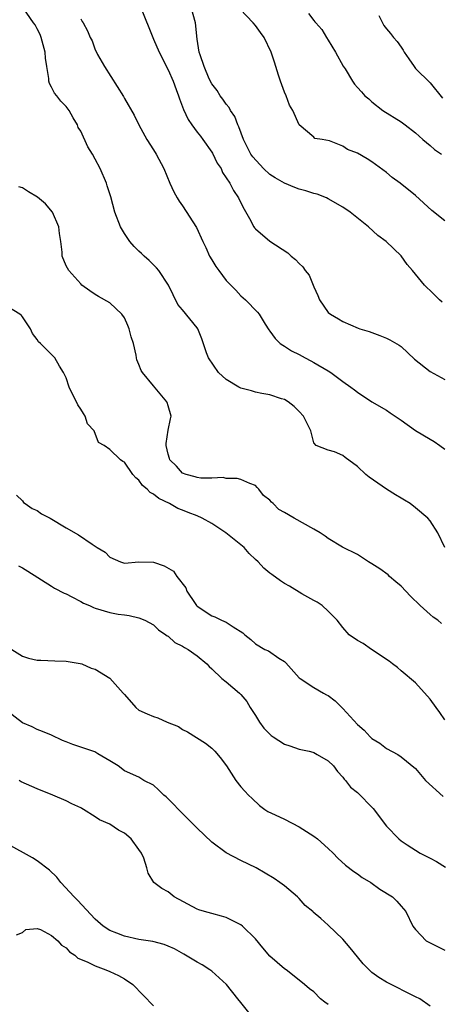
# Model space of a CAD drawing. Units: inches. Extents: x 2504657 to 2505000, y 1503000 to 1506000.
# Drawn here: x 2504855 to 2504912, y 1505434 to 1505569 of the extents above; entities that cross this region are included whole.
import ezdxf

# ---------------------------------------------------------------- set-up
doc = ezdxf.new("R2010")
doc.units = ezdxf.units.IN
doc.header["$MEASUREMENT"] = 0
doc.layers.add('LD25021503_2ft', color=133, linetype='Continuous')

msp = doc.modelspace()

# ---------------------------------------------------------------- linework, layer by layer
at = {"layer": 'LD25021503_2ft'}
for points, elevation in [([(2504913, 1505496.96), (2504912.05, 1505499), (2504911, 1505500.64), (2504910.68, 1505501), (2504909, 1505502.41), (2504908.25, 1505503), (2504907.48, 1505503.48), (2504907, 1505503.76), (2504906.23, 1505504.23), (2504905, 1505505.01), (2504902.64, 1505506.64), (2504902.16, 1505507), (2504901, 1505508.08), (2504899.33, 1505509.33), (2504899, 1505509.63), (2504897.88, 1505510.12), (2504897, 1505510.34), (2504895.34, 1505511), (2504895, 1505511.37), (2504894.6, 1505513), (2504894.26, 1505513.74), (2504893.6, 1505515), (2504893, 1505515.67), (2504892.33, 1505516.33), (2504891.48, 1505517), (2504891, 1505517.28), (2504890.6, 1505517.4), (2504889, 1505517.95), (2504887.88, 1505518.12), (2504887, 1505518.31), (2504886.47, 1505518.47), (2504885, 1505518.85), (2504884.71, 1505519), (2504883, 1505520.03), (2504881.94, 1505521), (2504880.54, 1505523), (2504880.27, 1505523.73), (2504879.63, 1505525.63), (2504879.09, 1505527), (2504879, 1505527.14), (2504877, 1505529.59), (2504876.35, 1505530.35), (2504875.05, 1505533), (2504873.72, 1505535), (2504873.4, 1505535.4), (2504872.4, 1505536.4), (2504871.73, 1505537), (2504871.36, 1505537.36), (2504871, 1505537.66), (2504870.33, 1505538.33), (2504869.76, 1505539), (2504869, 1505540.07), (2504868.45, 1505541), (2504867.69, 1505543), (2504867.12, 1505545.12), (2504866.65, 1505546.65), (2504866.52, 1505547), (2504865.66, 1505549), (2504865, 1505550.32), (2504864.6, 1505551), (2504863.97, 1505551.97), (2504863, 1505554.12), (2504862.66, 1505554.66), (2504862.57, 1505555), (2504861.95, 1505555.95), (2504861.4, 1505557), (2504861, 1505557.52), (2504860.25, 1505558.25), (2504859.7, 1505559), (2504859.38, 1505559.38), (2504859, 1505560.18), (2504858.7, 1505560.7), (2504858.64, 1505561), (2504858.62, 1505561.38), (2504858.33, 1505563), (2504858.16, 1505564.16), (2504858.1, 1505565), (2504857.56, 1505567), (2504857.41, 1505567.41), (2504857, 1505568.21), (2504856.72, 1505568.72), (2504856.5, 1505569), (2504855.08, 1505571.09)], 8406), ([(2504871.29, 1505571), (2504872.9, 1505567), (2504873, 1505566.79), (2504873.76, 1505565), (2504875, 1505562.56), (2504875.68, 1505561), (2504876.12, 1505559.88), (2504876.45, 1505559), (2504876.58, 1505558.58), (2504877, 1505557.49), (2504877.13, 1505557.13), (2504877.76, 1505555.76), (2504878.27, 1505555), (2504879, 1505554.02), (2504879.45, 1505553.45), (2504879.79, 1505553), (2504881, 1505551.27), (2504881.1, 1505551.1), (2504881.76, 1505549.76), (2504882.27, 1505549), (2504882.48, 1505548.48), (2504883.47, 1505547), (2504883.99, 1505545.99), (2504884.67, 1505545), (2504885, 1505544.31), (2504885.44, 1505543.44), (2504886.17, 1505542.17), (2504886.8, 1505541), (2504886.88, 1505540.88), (2504887, 1505540.74), (2504889, 1505539.04), (2504891.43, 1505537.43), (2504891.89, 1505537), (2504892.52, 1505536.52), (2504893, 1505535.97), (2504893.51, 1505535.51), (2504893.85, 1505535), (2504894.36, 1505534.36), (2504895, 1505532.78), (2504895.57, 1505531.57), (2504895.8, 1505531), (2504897, 1505529.25), (2504897.29, 1505529), (2504898.39, 1505528.39), (2504899, 1505527.99), (2504901.09, 1505527.09), (2504901.34, 1505527), (2504902.62, 1505526.62), (2504904.08, 1505526.08), (2504905, 1505525.71), (2504905.48, 1505525.48), (2504906.75, 1505524.75), (2504907, 1505524.56), (2504908.86, 1505522.86), (2504911, 1505521.13), (2504913, 1505520.05)], 8410), ([(2504912.67, 1505530.67), (2504912.29, 1505531), (2504911, 1505532.27), (2504910.61, 1505532.61), (2504910.21, 1505533), (2504908.56, 1505535), (2504907.82, 1505535.83), (2504907, 1505537.04), (2504904.94, 1505539), (2504903.81, 1505539.81), (2504902.54, 1505541), (2504900.02, 1505543), (2504899, 1505543.69), (2504897, 1505544.87), (2504896.75, 1505545), (2504895.48, 1505545.48), (2504895, 1505545.59), (2504893.94, 1505545.94), (2504893, 1505546.17), (2504892.4, 1505546.4), (2504891, 1505547.01), (2504889.72, 1505547.72), (2504889, 1505548.21), (2504888.1, 1505549), (2504886.62, 1505550.62), (2504886.37, 1505551), (2504885.36, 1505553), (2504884.72, 1505554.72), (2504884.56, 1505555), (2504884.15, 1505556.15), (2504883.56, 1505557), (2504883.4, 1505557.4), (2504883, 1505557.86), (2504882.54, 1505558.54), (2504882.15, 1505559), (2504881.74, 1505559.74), (2504881, 1505560.65), (2504880.66, 1505561.34), (2504879.98, 1505563), (2504879.39, 1505564.61), (2504879.27, 1505565), (2504879, 1505566.77), (2504878.76, 1505569), (2504878.23, 1505571)], 8412), ([(2504913, 1505541.83), (2504911.24, 1505543.24), (2504909, 1505545.31), (2504906.89, 1505547), (2504905.8, 1505547.8), (2504905, 1505548.47), (2504903, 1505549.95), (2504902.33, 1505550.33), (2504901, 1505551.14), (2504899.64, 1505551.64), (2504899, 1505552.09), (2504897.18, 1505552.82), (2504896.15, 1505553), (2504895.15, 1505553.15), (2504895, 1505553.3), (2504893.01, 1505555.01), (2504892.15, 1505557), (2504891.7, 1505557.7), (2504891.23, 1505559), (2504891, 1505559.49), (2504890.42, 1505561), (2504890.18, 1505561.82), (2504889.6, 1505563.6), (2504889.16, 1505565), (2504888.18, 1505567), (2504887.68, 1505567.68), (2504887, 1505568.64), (2504886.7, 1505569), (2504884.91, 1505570.91)], 8414), ([(2504894.28, 1505570.29), (2504895, 1505569.33), (2504895.17, 1505569.17), (2504895.28, 1505569), (2504896.1, 1505568.1), (2504896.75, 1505567), (2504897, 1505566.63), (2504897.98, 1505565), (2504899.07, 1505563.07), (2504899.31, 1505562.69), (2504900.34, 1505561), (2504900.61, 1505560.61), (2504901, 1505560.13), (2504901.55, 1505559.55), (2504902.03, 1505559), (2504902.57, 1505558.57), (2504903, 1505558.18), (2504904.48, 1505557), (2504907, 1505555.43), (2504907.59, 1505555), (2504909, 1505553.91), (2504910, 1505553), (2504911, 1505552.19), (2504911.61, 1505551.61), (2504912.57, 1505551)], 8416), ([(2504903.96, 1505570.04), (2504904.46, 1505569), (2504904.65, 1505568.65), (2504905, 1505568.21), (2504905.56, 1505567.56), (2504905.98, 1505567), (2504906.46, 1505566.46), (2504907, 1505565.66), (2504907.28, 1505565.28), (2504907.41, 1505565), (2504908.09, 1505564.09), (2504908.79, 1505563), (2504909, 1505562.76), (2504911, 1505560.76), (2504912.68, 1505558.68)], 8418), ([(2504863, 1505569.55), (2504863.2, 1505569.2), (2504863.34, 1505569), (2504863.91, 1505567.92), (2504864.32, 1505567), (2504864.56, 1505566.56), (2504865, 1505565.33), (2504865.15, 1505565), (2504865.32, 1505564.68), (2504866.26, 1505563), (2504868.88, 1505558.88), (2504869, 1505558.62), (2504870.34, 1505556.34), (2504871, 1505555), (2504872.1, 1505553), (2504873, 1505551.59), (2504873.36, 1505551), (2504874.43, 1505549), (2504875.26, 1505547), (2504875.81, 1505545.81), (2504876.24, 1505545), (2504876.52, 1505544.52), (2504877, 1505543.89), (2504878.9, 1505540.9), (2504879.77, 1505539), (2504880.18, 1505538.18), (2504880.7, 1505537), (2504881, 1505536.48), (2504881.56, 1505535.56), (2504881.95, 1505535), (2504883, 1505533.63), (2504883.62, 1505533), (2504884.32, 1505532.32), (2504885, 1505531.55), (2504885.65, 1505531), (2504887.29, 1505529.29), (2504887.51, 1505529), (2504888.34, 1505527.66), (2504888.86, 1505526.86), (2504889, 1505526.7), (2504889.69, 1505525.69), (2504890.41, 1505525), (2504890.75, 1505524.75), (2504891, 1505524.63), (2504891.97, 1505523.97), (2504893, 1505523.46), (2504893.84, 1505523), (2504894.61, 1505522.61), (2504895, 1505522.4), (2504897, 1505521.22), (2504897.35, 1505521), (2504899, 1505519.78), (2504900.1, 1505519), (2504900.62, 1505518.62), (2504901, 1505518.3), (2504903, 1505517), (2504905, 1505515.84), (2504905.49, 1505515.49), (2504907, 1505514.47), (2504909, 1505513.06), (2504911, 1505511.86), (2504911.54, 1505511.54), (2504912.34, 1505511), (2504913, 1505510.47)], 8408), ([(2504912.57, 1505486.57), (2504912.04, 1505487), (2504911.43, 1505487.43), (2504911, 1505487.78), (2504909.62, 1505489), (2504908.3, 1505490.3), (2504907.67, 1505491), (2504907, 1505491.66), (2504906.29, 1505492.29), (2504905.41, 1505493), (2504905.21, 1505493.21), (2504904.07, 1505494.07), (2504903, 1505494.76), (2504902.53, 1505495), (2504901, 1505496.02), (2504898.95, 1505497.05), (2504897, 1505498.22), (2504896.56, 1505498.56), (2504895.87, 1505499), (2504895, 1505499.51), (2504892.31, 1505501), (2504891, 1505501.8), (2504890.21, 1505502.21), (2504889.45, 1505503), (2504889.19, 1505503.19), (2504889, 1505503.48), (2504888.13, 1505504.13), (2504887.45, 1505505), (2504887.23, 1505505.23), (2504887, 1505505.51), (2504886.22, 1505505.78), (2504885, 1505506.31), (2504884.47, 1505506.47), (2504883, 1505506.47), (2504882.57, 1505506.57), (2504881, 1505506.48), (2504879.51, 1505506.49), (2504879, 1505506.59), (2504878.7, 1505506.7), (2504877.48, 1505507), (2504877, 1505507.21), (2504876.14, 1505508.14), (2504875.22, 1505509), (2504875.19, 1505509.19), (2504875, 1505509.78), (2504874.76, 1505511), (2504874.74, 1505511.26), (2504875, 1505513.11), (2504875.34, 1505514.66), (2504875.44, 1505515), (2504875, 1505516.41), (2504874.89, 1505516.89), (2504874.84, 1505517), (2504873, 1505519.18), (2504871.49, 1505521), (2504871.3, 1505521.3), (2504871, 1505522.1), (2504870.73, 1505522.73), (2504870.67, 1505523), (2504870.63, 1505523.37), (2504870.24, 1505525), (2504869.92, 1505525.92), (2504869.64, 1505527), (2504869.47, 1505527.47), (2504869, 1505528.5), (2504868.63, 1505529), (2504867, 1505530.56), (2504865.43, 1505531.43), (2504865, 1505531.74), (2504864.24, 1505532.24), (2504863.17, 1505533), (2504863, 1505533.17), (2504861.36, 1505535), (2504861, 1505535.64), (2504860.47, 1505537), (2504860.46, 1505537.54), (2504860.26, 1505539), (2504860.08, 1505540.08), (2504860.01, 1505541), (2504859.14, 1505543), (2504858.15, 1505544.15), (2504857.08, 1505545.08), (2504855.81, 1505545.81), (2504855, 1505546.36), (2504854.52, 1505546.52)], 8404), ([(2504913, 1505473.33), (2504912.35, 1505474.35), (2504911.84, 1505475), (2504911, 1505476.18), (2504909, 1505478.4), (2504907, 1505480.06), (2504906.51, 1505480.51), (2504905.84, 1505481), (2504905.39, 1505481.39), (2504902.94, 1505483), (2504901.81, 1505483.81), (2504901, 1505484.23), (2504899.87, 1505485), (2504899, 1505485.99), (2504898.22, 1505487), (2504897, 1505488.24), (2504896.16, 1505489), (2504895.46, 1505489.46), (2504895, 1505489.69), (2504893.38, 1505490.62), (2504891.66, 1505491.66), (2504891, 1505492.02), (2504890.42, 1505492.42), (2504889.27, 1505493.27), (2504889, 1505493.44), (2504888.15, 1505494.15), (2504887.37, 1505495), (2504887, 1505495.33), (2504886.16, 1505496.16), (2504885.44, 1505497), (2504882.94, 1505499), (2504881, 1505500.28), (2504879.69, 1505501), (2504879, 1505501.32), (2504877.78, 1505501.78), (2504877, 1505502.11), (2504876.34, 1505502.34), (2504875.19, 1505503), (2504873.71, 1505503.71), (2504873, 1505504.3), (2504872.55, 1505504.55), (2504872.11, 1505505), (2504871.5, 1505505.5), (2504871, 1505506.22), (2504870.55, 1505506.55), (2504870.17, 1505507), (2504869, 1505508.7), (2504868.77, 1505508.77), (2504868.45, 1505509), (2504867, 1505510.42), (2504866.22, 1505511), (2504865.42, 1505511.42), (2504864.83, 1505513), (2504863.95, 1505513.95), (2504863.59, 1505515), (2504863.36, 1505515.36), (2504863, 1505515.99), (2504862.59, 1505516.59), (2504861.41, 1505519), (2504861, 1505520.26), (2504860.64, 1505521), (2504860.1, 1505521.9), (2504859.46, 1505523), (2504859, 1505523.5), (2504857.47, 1505525), (2504857.21, 1505525.21), (2504857, 1505525.52), (2504856.38, 1505526.38), (2504856.1, 1505527), (2504855, 1505528.66), (2504854.85, 1505528.85), (2504854.64, 1505529), (2504853, 1505530.01)], 8402), ([(2504854.16, 1505504.16), (2504855, 1505503.37), (2504855.14, 1505503.14), (2504855.38, 1505503), (2504856.34, 1505502.34), (2504857, 1505502.06), (2504857.62, 1505501.62), (2504858.82, 1505501), (2504861, 1505499.68), (2504862.71, 1505498.71), (2504864.56, 1505497.44), (2504865.25, 1505497), (2504866.35, 1505496.35), (2504867, 1505495.66), (2504868.48, 1505495), (2504869, 1505494.83), (2504871, 1505495), (2504873, 1505494.96), (2504874.47, 1505494.47), (2504875.75, 1505493.75), (2504876.22, 1505493), (2504877.44, 1505491.44), (2504877.56, 1505491), (2504878.7, 1505489.3), (2504878.91, 1505489), (2504879, 1505488.91), (2504881, 1505487.59), (2504881.44, 1505487.44), (2504882.33, 1505487), (2504883, 1505486.71), (2504883.92, 1505486.08), (2504885.28, 1505485.28), (2504885.55, 1505485), (2504886.36, 1505484.36), (2504887, 1505483.75), (2504888.31, 1505483), (2504888.78, 1505482.78), (2504890.21, 1505481.79), (2504891, 1505481.32), (2504891.17, 1505481.17), (2504893, 1505479.11), (2504893.13, 1505479), (2504895, 1505477.75), (2504896.36, 1505477), (2504896.76, 1505476.76), (2504897, 1505476.65), (2504897.95, 1505475.95), (2504899, 1505474.9), (2504901, 1505472.69), (2504901.92, 1505471.92), (2504902.77, 1505471), (2504903, 1505470.78), (2504904.1, 1505470.1), (2504905, 1505469.38), (2504906.54, 1505468.54), (2504907, 1505468.25), (2504909, 1505466.65), (2504910.38, 1505465), (2504912.79, 1505462.79)], 8400), ([(2504854.47, 1505494.47), (2504855, 1505494.19), (2504855.75, 1505493.75), (2504859, 1505491.66), (2504859.41, 1505491.41), (2504860.72, 1505490.72), (2504861, 1505490.6), (2504861.78, 1505490.22), (2504863, 1505489.58), (2504863.36, 1505489.36), (2504864.2, 1505489), (2504864.74, 1505488.74), (2504865, 1505488.65), (2504867, 1505488.07), (2504868.15, 1505487.85), (2504869, 1505487.73), (2504869.66, 1505487.66), (2504871, 1505487.32), (2504871.8, 1505487), (2504873, 1505486.35), (2504873.68, 1505485.68), (2504874.7, 1505485), (2504874.86, 1505484.86), (2504875, 1505484.79), (2504875.93, 1505483.93), (2504877, 1505483.43), (2504877.25, 1505483.25), (2504877.75, 1505483), (2504879, 1505482.13), (2504880.33, 1505481), (2504880.64, 1505480.64), (2504881, 1505480.31), (2504882.37, 1505479), (2504883, 1505478.53), (2504884.79, 1505477), (2504885, 1505476.79), (2504885.82, 1505475.82), (2504886.28, 1505475), (2504887, 1505473.91), (2504887.57, 1505473), (2504888.16, 1505472.16), (2504889, 1505471.34), (2504889.18, 1505471.18), (2504889.42, 1505471), (2504891, 1505469.97), (2504891.74, 1505469.74), (2504893, 1505469.31), (2504894.38, 1505469), (2504894.87, 1505468.87), (2504895, 1505468.82), (2504895.46, 1505468.54), (2504897, 1505467.7), (2504897.71, 1505467), (2504898.25, 1505466.25), (2504899, 1505465.43), (2504899.18, 1505465.18), (2504899.36, 1505465), (2504900.08, 1505464.08), (2504901, 1505463.35), (2504903.16, 1505461.16), (2504905, 1505458.72), (2504906.68, 1505457), (2504907, 1505456.73), (2504907.85, 1505456.15), (2504909.61, 1505455), (2504911, 1505454.32), (2504911.86, 1505453.86), (2504913.09, 1505453.09)], 8398), ([(2504853.53, 1505483), (2504855, 1505482.07), (2504855.81, 1505481.81), (2504857, 1505481.53), (2504857.5, 1505481.5), (2504859.44, 1505481.44), (2504861, 1505481.36), (2504862.94, 1505481.06), (2504863.13, 1505481), (2504864.43, 1505480.43), (2504865, 1505480.28), (2504867.02, 1505479.02), (2504868.84, 1505477), (2504869, 1505476.79), (2504870.56, 1505475), (2504871, 1505474.67), (2504872.13, 1505474.13), (2504873, 1505473.77), (2504873.59, 1505473.59), (2504874.87, 1505473), (2504876.41, 1505472.41), (2504877, 1505471.98), (2504877.69, 1505471.69), (2504880.13, 1505470.13), (2504881, 1505469.45), (2504881.44, 1505469), (2504882.14, 1505468.14), (2504883.01, 1505466.99), (2504884.3, 1505465), (2504885, 1505464.12), (2504885.53, 1505463.53), (2504886.05, 1505463), (2504886.53, 1505462.53), (2504887.57, 1505461.57), (2504888.28, 1505461), (2504888.72, 1505460.72), (2504889.73, 1505460.27), (2504891, 1505459.68), (2504893, 1505458.65), (2504895, 1505457.35), (2504895.51, 1505457), (2504897, 1505455.67), (2504897.69, 1505455), (2504898.33, 1505454.33), (2504899.35, 1505453.35), (2504900.5, 1505452.5), (2504901, 1505452.17), (2504901.67, 1505451.67), (2504902.83, 1505451), (2504904.09, 1505450.09), (2504905.82, 1505449), (2504906.41, 1505448.41), (2504907, 1505447.73), (2504907.68, 1505447), (2504908.62, 1505445), (2504909, 1505444.55), (2504910.46, 1505443), (2504911, 1505442.71), (2504913, 1505441.69)], 8396), ([(2504911, 1505433.99), (2504909.57, 1505435), (2504909, 1505435.31), (2504905, 1505437.3), (2504903.94, 1505437.94), (2504903, 1505438.64), (2504901.82, 1505439.82), (2504901, 1505440.8), (2504900.03, 1505442.03), (2504899, 1505443.22), (2504897, 1505445.12), (2504895.97, 1505446.03), (2504894.93, 1505446.93), (2504894.87, 1505447), (2504893.85, 1505447.85), (2504893, 1505448.78), (2504892.77, 1505449), (2504891, 1505450.52), (2504890.37, 1505451), (2504889.55, 1505451.55), (2504887.11, 1505453), (2504885, 1505454), (2504883, 1505455.04), (2504881, 1505456.52), (2504879, 1505458.43), (2504878.7, 1505458.7), (2504877, 1505460.46), (2504876.45, 1505461), (2504875.74, 1505461.74), (2504875, 1505462.49), (2504874.74, 1505462.74), (2504874.41, 1505463), (2504873.7, 1505463.7), (2504873, 1505464.35), (2504871.69, 1505465), (2504871, 1505465.43), (2504869, 1505466.31), (2504868.14, 1505467), (2504867, 1505467.71), (2504865.36, 1505468.64), (2504864.92, 1505468.92), (2504861.92, 1505469.92), (2504861, 1505470.31), (2504860.48, 1505470.48), (2504859, 1505471.2), (2504857.74, 1505471.74), (2504857, 1505472.01), (2504856.35, 1505472.35), (2504855, 1505472.92), (2504853, 1505474.46)], 8394), ([(2504897, 1505434.25), (2504896.54, 1505434.54), (2504895.94, 1505435), (2504895, 1505435.96), (2504894.41, 1505436.41), (2504893.75, 1505437), (2504893, 1505437.56), (2504891.21, 1505439), (2504891, 1505439.12), (2504889, 1505440.86), (2504888, 1505442), (2504887, 1505443.24), (2504885.23, 1505445), (2504885, 1505445.19), (2504884.65, 1505445.35), (2504883, 1505446.17), (2504882.36, 1505446.36), (2504881, 1505446.71), (2504880, 1505447), (2504879.24, 1505447.24), (2504879, 1505447.34), (2504875.84, 1505449), (2504875, 1505449.7), (2504874.16, 1505450.16), (2504873.05, 1505451), (2504872.25, 1505452.25), (2504872.06, 1505453), (2504871.65, 1505454.35), (2504871.36, 1505455), (2504871, 1505455.53), (2504869.93, 1505457), (2504869, 1505457.76), (2504868.17, 1505458.17), (2504867.01, 1505459), (2504865.58, 1505459.58), (2504865, 1505459.99), (2504863.39, 1505461), (2504863.13, 1505461.13), (2504863, 1505461.24), (2504861.8, 1505461.8), (2504861, 1505462.22), (2504859.17, 1505463), (2504857, 1505463.84), (2504854.83, 1505464.83), (2504854.56, 1505465)], 8392), ([(2504887, 1505432.01), (2504885, 1505434.51), (2504884.58, 1505435), (2504883.01, 1505437), (2504881, 1505438.8), (2504880.74, 1505439), (2504879.69, 1505439.69), (2504879, 1505440.05), (2504877.17, 1505441.17), (2504875.87, 1505441.86), (2504875, 1505442.26), (2504874.46, 1505442.46), (2504872.89, 1505442.89), (2504871, 1505443.18), (2504869, 1505443.61), (2504867.95, 1505444.05), (2504867, 1505444.4), (2504866.08, 1505445), (2504865, 1505445.96), (2504862.56, 1505448.56), (2504862.11, 1505449), (2504860.29, 1505451), (2504859.73, 1505451.73), (2504858.69, 1505452.69), (2504857, 1505453.97), (2504856.36, 1505454.36), (2504853, 1505456.27)], 8390), ([(2504854.18, 1505443.82), (2504855, 1505444.12), (2504855.46, 1505444.54), (2504857, 1505444.69), (2504857.46, 1505444.54), (2504859, 1505443.73), (2504859.85, 1505443), (2504860.38, 1505442.38), (2504861, 1505442.02), (2504861.46, 1505441.46), (2504862.2, 1505441), (2504862.62, 1505440.62), (2504863.89, 1505440.11), (2504865, 1505439.53), (2504866.47, 1505439), (2504867, 1505438.77), (2504868.21, 1505438.21), (2504869, 1505437.75), (2504870.18, 1505437), (2504873, 1505434.04)], 8388)]:
    msp.add_lwpolyline(points, dxfattribs=dict(at, elevation=elevation))

doc.saveas('drawing.dxf')
